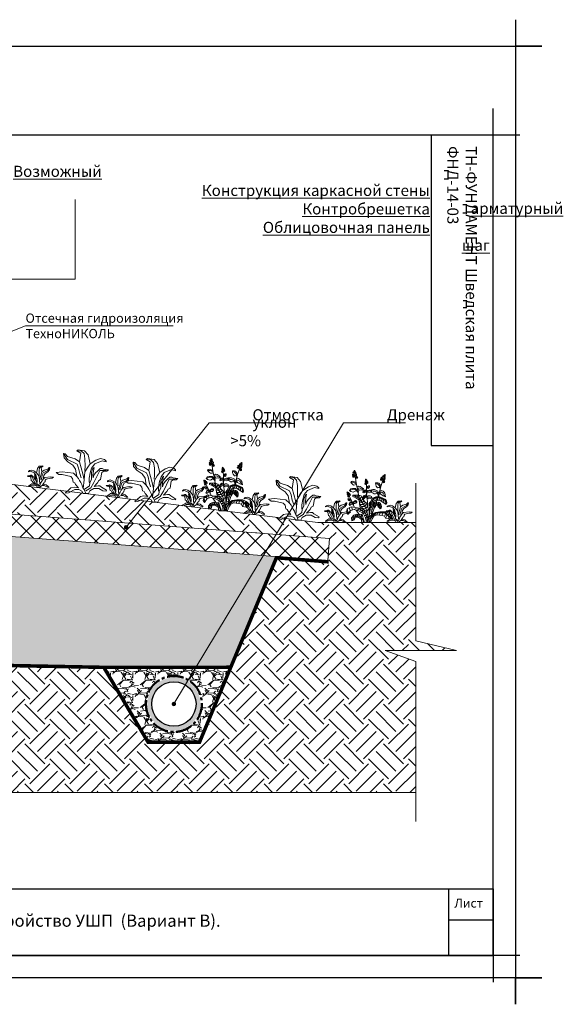
# Model space of a CAD drawing. Units: millimetres. Extents: x 27049 to 53971, y -30931 to 21984.
# Drawn here: x 43016 to 44241, y 13657 to 15877 of the extents above; entities that cross this region are included whole.
import ezdxf

# ---------------------------------------------------------------- set-up
doc = ezdxf.new("R2010")
doc.units = ezdxf.units.MM
doc.linetypes.add('осевая2', pattern=[1.125, 0.75, -0.125, 0.125, -0.125])
for name, color, linetype, lineweight in [('_Рамка', 7, 'Continuous', 25), ('_Рамка_Текст', 250, 'Continuous', 25), ('Растения', 82, 'Continuous', 15), ('Текст', 7, 'Continuous', 9), ('тонкая', 251, 'Continuous', 15), ('тонкая Грунт естественный', 34, 'Continuous', 15), ('тонкая Пенополистирол', 252, 'Continuous', 15), ('Штрих Грунт естественный', 34, 'Continuous', 15), ('Штрих Грунт насыпной', 7, 'Continuous', 15), ('Штрих Пенополистирол', 252, 'Continuous', 15), ('Штрих Песок', 7, 'Continuous', 15)]:
    doc.layers.add(name, color=color, linetype=linetype, lineweight=lineweight)
doc.layers.add('Геотекстиль', color=7, linetype='Continuous', lineweight=20, true_color=0x996633)
doc.layers.add('Дренаж', color=7, linetype='Continuous')
doc.layers.add('Рамка НВ', color=70, linetype='Continuous', lineweight=30, plot=False)
doc.styles.add('Arial', font='ariali.ttf')
doc.styles.add('Arial25', font='ariali.ttf', dxfattribs={"height": 25})

# ---------------------------------------------------------------- blocks, each defined once
blk = doc.blocks.new('Р-5')
at = {"layer": 'Растения'}
for points in [[(-23.4, 119.1), (-40.5, 130.3), (-68.4, 139.2), (-77, 148.8), (-83.3, 150), (-81.5, 133.6), (-68, 118.5), (-49.1, 107), (-38.2, 90.9), (-33.5, 64.2)], [(-83.3, 150), (-68.9, 128), (-32.8, 110), (-27, 95.5), (-22.9, 74.8), (-17.5, 58.3)], [(16.9, 111.5), (8.6, 144.8), (-4.5, 160.9), (-29.2, 164.2), (-33.7, 159.9), (-18.4, 151.3), (-23.4, 119.1), (-10.8, 74.1), (-6.3, 51.4)], [(-3.6, 86.9), (-2.7, 102.1), (-3.1, 129.7), (-6.7, 149.7), (-16.2, 158.6), (-33.7, 159.9)], [(-10, 0), (10, 0), (14.9, 10.3), (29.6, 18.2), (48.8, 18.2), (63.6, 10.3), (76, 9.1), (77.9, 11.9), (58.5, 23.9), (52.8, 28.9), (46, 29.3), (31.3, 26), (44.3, 40.5), (48.3, 49.2), (55.6, 52.5), (60.2, 79.3), (67.5, 84.3), (78.9, 84.3), (85.1, 89.3), (67, 91.3), (61.9, 94.2), (54.5, 93.8), (48.3, 89.3), (43.7, 83.9), (36.9, 77.7), (30.7, 68.6), (27.9, 58.3), (26.8, 69), (28.5, 85.1), (31.3, 97.9), (25.6, 90.9), (21.1, 79.3), (21.1, 66.1), (21.1, 54.1), (14.9, 40.5), (12.6, 43.7), (12.7, 57.7), (16.6, 78), (21.9, 95.8), (34, 111.7), (61, 122.6), (76.5, 118.4), (76.5, 121.9), (69.8, 127.5), (54.9, 131.9), (37.6, 125.7), (16.9, 111.5), (7.2, 99.1), (-3.1, 81), (-6.3, 51.4), (-9.8, 19.4), (-5.9, 15.2), (0, 0)], [(-9.8, 19.4), (-12.2, 25.1), (-14.6, 33.2), (-19.1, 40.8), (-23.6, 48.8), (-27.3, 55.8), (-33.5, 64.2), (-46.5, 76.1), (-88.9, 81.7), (-111.6, 78.7), (-101.7, 71.5), (-89.1, 71.8), (-56.7, 63.9), (-49.7, 56.5), (-47.4, 42.9), (-41.5, 40.2), (-38.3, 33.2), (-27.8, 21.6), (-42.4, 24.1), (-55.8, 21.2), (-67.8, 9.7), (-76, 4.3), (-75.1, 1.7), (-65, 2.7), (-41.9, 15.6), (-26.4, 15.2), (-14.6, 8.9), (-10, 0)], [(-0.4, 10), (18.5, 20.9), (30.7, 40.9), (52.7, 86.3), (64.9, 86.9), (85.1, 89.3)], [(-5.9, 15.2), (13.7, 28.5), (14.9, 40.5)]]:
    blk.add_lwpolyline(points, dxfattribs=at)
blk = doc.blocks.new('Р-4')
at = {"layer": 'Растения'}
h = blk.add_hatch(color=256, dxfattribs=at)
edge = h.paths.add_edge_path()
edge.add_ellipse((-44.5, 193.9), major_axis=(2.26, 0), ratio=0.960113, start_angle=0, end_angle=360, ccw=False)
edge = h.paths.add_edge_path()
edge.add_ellipse((-41.7, 190.3), major_axis=(1.29, 0), ratio=0.960113, start_angle=0, end_angle=360, ccw=False)
edge = h.paths.add_edge_path()
edge.add_ellipse((-46.7, 187.8), major_axis=(3.53, 0), ratio=0.960113, start_angle=0, end_angle=360, ccw=False)
edge = h.paths.add_edge_path()
edge.add_ellipse((-41, 185.4), major_axis=(2.26, 0), ratio=0.960113, start_angle=0, end_angle=360, ccw=False)
edge = h.paths.add_edge_path()
edge.add_ellipse((-45.7, 179.1), major_axis=(-1.29, 0), ratio=0.960113, start_angle=0, end_angle=360, ccw=False)
edge = h.paths.add_edge_path()
edge.add_ellipse((-48.7, 173.6), major_axis=(-3.37, 0), ratio=0.960113, start_angle=0, end_angle=360, ccw=False)
edge = h.paths.add_edge_path()
edge.add_ellipse((-50.2, 179.7), major_axis=(-2.26, 0), ratio=0.960113, start_angle=0, end_angle=360, ccw=False)
edge = h.paths.add_edge_path()
edge.add_ellipse((-37.7, 181.2), major_axis=(-1.29, 0), ratio=0.960113, start_angle=0, end_angle=360, ccw=False)
edge = h.paths.add_edge_path()
edge.add_ellipse((-38.8, 176.6), major_axis=(-2.26, 0), ratio=0.960113, start_angle=0, end_angle=360, ccw=False)
edge = h.paths.add_edge_path()
edge.add_ellipse((-35.9, 169.9), major_axis=(3.37, 0), ratio=0.960113, start_angle=0, end_angle=360, ccw=False)
h = blk.add_hatch(color=256, dxfattribs=at)
edge = h.paths.add_edge_path()
edge.add_ellipse((-1.6, 161.8), major_axis=(1.46, 0), ratio=0.960113, start_angle=0, end_angle=360, ccw=False)
edge = h.paths.add_edge_path()
edge.add_ellipse((-2.9, 159.1), major_axis=(0.832, 0), ratio=0.960113, start_angle=0, end_angle=360, ccw=False)
edge = h.paths.add_edge_path()
edge.add_ellipse((0.6, 158.2), major_axis=(2.28, 0), ratio=0.960113, start_angle=0, end_angle=360, ccw=False)
edge = h.paths.add_edge_path()
edge.add_ellipse((-2.6, 155.9), major_axis=(-1.46, 0), ratio=0.960113, start_angle=0, end_angle=360, ccw=False)
edge = h.paths.add_edge_path()
edge.add_ellipse((1.2, 152.6), major_axis=(0.832, 0), ratio=0.960113, start_angle=0, end_angle=360, ccw=False)
edge = h.paths.add_edge_path()
edge.add_ellipse((3.9, 149.5), major_axis=(-2.17, 0), ratio=0.960113, start_angle=0, end_angle=360, ccw=False)
edge = h.paths.add_edge_path()
edge.add_ellipse((4, 153.5), major_axis=(1.46, 0), ratio=0.960113, start_angle=0, end_angle=360, ccw=False)
edge = h.paths.add_edge_path()
edge.add_ellipse((-4.1, 152.9), major_axis=(-0.832, 0), ratio=0.960113, start_angle=0, end_angle=360, ccw=False)
edge = h.paths.add_edge_path()
edge.add_ellipse((-2.7, 150.1), major_axis=(1.46, 0), ratio=0.960113, start_angle=0, end_angle=360, ccw=False)
edge = h.paths.add_edge_path()
edge.add_ellipse((-3.7, 145.5), major_axis=(-2.17, 0), ratio=0.960113, start_angle=0, end_angle=360, ccw=False)
h = blk.add_hatch(color=256, dxfattribs=at)
edge = h.paths.add_edge_path()
edge.add_ellipse((69, 178.5), major_axis=(2.26, 0), ratio=0.960113, start_angle=0, end_angle=360, ccw=False)
edge = h.paths.add_edge_path()
edge.add_ellipse((69.8, 174.1), major_axis=(1.29, 0), ratio=0.960113, start_angle=0, end_angle=360, ccw=False)
edge = h.paths.add_edge_path()
edge.add_ellipse((64.2, 174), major_axis=(3.53, 0), ratio=0.960113, start_angle=0, end_angle=360, ccw=False)
edge = h.paths.add_edge_path()
edge.add_ellipse((68.3, 169.4), major_axis=(-2.26, 0), ratio=0.960113, start_angle=0, end_angle=360, ccw=False)
edge = h.paths.add_edge_path()
edge.add_ellipse((61.3, 165.6), major_axis=(1.29, 0), ratio=0.960113, start_angle=0, end_angle=360, ccw=False)
edge = h.paths.add_edge_path()
edge.add_ellipse((56.1, 161.9), major_axis=(3.37, 0), ratio=0.960113, start_angle=0, end_angle=360, ccw=False)
edge = h.paths.add_edge_path()
edge.add_ellipse((57.5, 168.1), major_axis=(-2.26, 0), ratio=0.960113, start_angle=0, end_angle=360, ccw=False)
edge = h.paths.add_edge_path()
edge.add_ellipse((69.4, 164.3), major_axis=(-1.29, 0), ratio=0.960113, start_angle=0, end_angle=360, ccw=False)
edge = h.paths.add_edge_path()
edge.add_ellipse((66.3, 160.5), major_axis=(2.26, 0), ratio=0.960113, start_angle=0, end_angle=360, ccw=False)
edge = h.paths.add_edge_path()
edge.add_ellipse((66.1, 153.3), major_axis=(3.37, 0), ratio=0.960113, start_angle=0, end_angle=360, ccw=False)
h = blk.add_hatch(color=256, dxfattribs=at)
edge = h.paths.add_edge_path()
edge.add_ellipse((-71.6, 113.9), major_axis=(-1.46, 0), ratio=0.960113, start_angle=0, end_angle=360, ccw=False)
edge = h.paths.add_edge_path()
edge.add_ellipse((-71.8, 111), major_axis=(0.832, 0), ratio=0.960113, start_angle=0, end_angle=360, ccw=False)
edge = h.paths.add_edge_path()
edge.add_ellipse((-68.2, 111.4), major_axis=(2.28, 0), ratio=0.960113, start_angle=0, end_angle=360, ccw=False)
edge = h.paths.add_edge_path()
edge.add_ellipse((-70.3, 108.2), major_axis=(1.46, 0), ratio=0.960113, start_angle=0, end_angle=360, ccw=False)
edge = h.paths.add_edge_path()
edge.add_ellipse((-65.5, 106.4), major_axis=(-0.832, 0), ratio=0.960113, start_angle=0, end_angle=360, ccw=False)
edge = h.paths.add_edge_path()
edge.add_ellipse((-61.8, 104.4), major_axis=(2.17, 0), ratio=0.960113, start_angle=0, end_angle=360, ccw=False)
edge = h.paths.add_edge_path()
edge.add_ellipse((-63.3, 108.2), major_axis=(-1.46, 0), ratio=0.960113, start_angle=0, end_angle=360, ccw=False)
edge = h.paths.add_edge_path()
edge.add_ellipse((-70.6, 104.8), major_axis=(-0.832, 0), ratio=0.960113, start_angle=0, end_angle=360, ccw=False)
edge = h.paths.add_edge_path()
edge.add_ellipse((-68.2, 102.7), major_axis=(1.46, 0), ratio=0.960113, start_angle=0, end_angle=360, ccw=False)
edge = h.paths.add_edge_path()
edge.add_ellipse((-67.4, 98.1), major_axis=(2.17, 0), ratio=0.960113, start_angle=0, end_angle=360, ccw=False)
for p, q in [((-39.1, 97.8), (-44.2, 97.4)), ((-38.7, 100.5), (-41.1, 102.8)), ((-31.6, 95.2), (-36.3, 93.3)), ((-33.5, 99), (-33.9, 103.1)), ((-24.4, 87.2), (-29.2, 88.7)), ((-27.2, 95.5), (-27.2, 101.6)), ((-21.2, 81.1), (-25.2, 80.7)), ((-16.1, 74.2), (-25.2, 75.4)), ((-23.2, 89.4), (-19.7, 95.9)), ((-18.5, 82.6), (-14.5, 87.9)), ((-14.5, 76.5), (-9.7, 80.7)), ((-10.5, 70), (-5, 75)), ((16.4, 70.8), (14.3, 74.5)), ((20.7, 71.6), (19.8, 76.5)), ((24.8, 81.8), (27.4, 77.8)), ((25.2, 69.7), (25.4, 75.4)), ((27.7, 88.8), (31.3, 80.3)), ((35.8, 91.6), (37.8, 85.3)), ((40.7, 92.1), (43.6, 85.3)), ((43.3, 70.4), (47.3, 74.5)), ((49.1, 92.6), (50.6, 86.1)), ((58.5, 88.3), (58.7, 80.8)), ((65, 85.1), (65.2, 75.8)), ((71, 82.1), (74.4, 69.8)), ((-70.8, 49.9), (-69.6, 35.4)), ((-63.3, 55.6), (-62.1, 46.8)), ((-54.6, 57.9), (-53.4, 49.1)), ((-36.7, 54.1), (-45.4, 49.9)), ((-28, 50.3), (-33.9, 47.2)), ((-18.1, 46.1), (-24.8, 43.8)), ((-12.9, 68.5), (-20.8, 68.1)), ((-12.1, 40.7), (-17.3, 39.6)), ((-7.8, 60.9), (-16.1, 60.9)), ((-3.8, 53.3), (-14.1, 54.8)), ((-12.9, 44.9), (-12.9, 49.1)), ((-7.8, 40.4), (-6.2, 44.6)), ((-5.4, 62.1), (-0.2, 67.8)), ((-2.2, 35.8), (-0.2, 39.6)), ((-1.8, 54.1), (2.9, 59.4)), ((3.3, 44.9), (6.5, 49.5)), ((16.6, 69.9), (11.8, 67)), ((13.8, 44), (18.5, 43.3)), ((14.6, 51), (20.4, 48.5)), ((20.6, 70.3), (15.7, 64.3)), ((16.4, 58.5), (22.4, 55)), ((24.7, 68.8), (20.3, 62.5)), ((29, 66.3), (24.6, 62.5)), ((29.5, 66.6), (29.4, 71.6)), ((41.5, 70.3), (38.6, 66)), ((46.5, 68.8), (42.3, 64.3)), ((48.6, 66.3), (44.8, 62.6)), ((50.8, 63.3), (47.3, 60)), ((47.4, 69.2), (51.6, 70.1)), ((52.5, 58.7), (49.9, 56.5)), ((50, 66.6), (54.2, 66.4)), ((51.5, 63.5), (55.3, 62.4)), ((53.4, 58.7), (55.2, 57.3)), ((62.1, 38.4), (62.8, 39.9)), ((69.1, 36.9), (72.2, 39.1)), ((75, 35.6), (79.1, 37.2)), ((-49.8, 18.3), (-54.6, 17.2)), ((-47, 24), (-49.8, 24)), ((-49.8, 14.5), (-48.2, 10.7)), ((-46.6, 19.8), (-44.2, 16)), ((-39.5, 26.3), (-43.1, 28.2)), ((-38.3, 25.1), (-41.9, 21.7)), ((-31.2, 27.4), (-35.1, 30.5)), ((-32, 25.1), (-35.1, 21.7)), ((-23.6, 24), (-27.6, 22.1)), ((-24, 26.3), (-25.2, 30.1)), ((-18.5, 19.1), (-23.6, 18.3)), ((-18.1, 22.5), (-18.1, 28.2)), ((-13.7, 11.4), (-18.1, 12.2)), ((-4.6, 34.3), (-9.3, 35)), ((-1.8, 27), (-5.8, 27)), ((1.4, 18.3), (-1.4, 19.1)), ((0.6, 28.6), (2.6, 31.2)), ((3.3, 19.1), (5.7, 22.9)), ((13.1, 35.2), (18.3, 36)), ((22, 22.7), (24.9, 21.7)), ((26.6, 27.2), (28.2, 25.4)), ((31.8, 32.2), (33.8, 27.8)), ((41.4, 35.4), (39.8, 29.9)), ((51.8, 36.3), (49.8, 29.2)), ((61.8, 35.9), (59.2, 28.9)), ((72.6, 33), (69.3, 25.9)), ((77.5, 28.2), (73.7, 17.6)), ((80.2, 29.6), (86.8, 33)), ((83.8, 23.4), (85.8, 14.6)), ((85.6, 24.2), (94.1, 24.9))]:
    blk.add_line(p, q, dxfattribs=at)
for points in [[(-38.8, 149.9), (-42.1, 152.5), (-46.9, 154.8), (-51.1, 156.1), (-55.6, 154.3), (-58.1, 150.9), (-51.3, 143.2), (-47.7, 141.1), (-41.8, 141.5), (-37.5, 143.6), (-37.4, 143.6)], [(-37.9, 145.5), (-42.8, 148.5), (-47.8, 150.6), (-52.5, 151.5), (-55.8, 151.4)], [(-43.2, 182), (-42.6, 173.8), (-41.3, 167.4), (-38.8, 149.9), (-31, 113.1), (-27.5, 84.7), (-23.9, 62.1), (-20.4, 53.1)], [(-0.7, 154.1), (0, 148.8), (0.1, 144.6), (0.9, 133.3), (1.1, 122.5), (1.2, 109.1), (3, 90.7), (3.9, 76.1), (5.9, 57.5), (6, 55.4)], [(21.8, 31.3), (35.7, 72.8), (45.1, 99.9), (54.5, 136.4), (64.8, 167.2)], [(52.4, 128.2), (50.6, 131.8), (45.7, 131.5), (42.4, 131.3), (37.5, 137.3), (35.6, 142.5), (34.9, 150), (43.2, 150), (46.6, 148.6), (52.6, 141.4), (54.2, 137.1), (54.5, 136.4)], [(52, 133.6), (48.3, 139.2), (44.3, 143.9), (39.8, 147.2), (36.3, 148.7)], [(-32.7, 118.3), (-42.6, 125.6), (-51, 125.6), (-62.2, 120.9)], [(-32.3, 121.5), (-31.3, 129.7), (-25.5, 130.6), (-20.2, 128.8), (-12.5, 124.5)], [(0.5, 115.3), (-2.1, 119.4), (-6.1, 119.1), (-10.3, 115.9)], [(1, 127.9), (2.7, 129.8), (6.3, 129.6), (7.8, 128.9), (9.8, 130.7), (11.7, 134.2), (11.3, 137.6), (10.2, 138.8), (7.9, 138.8), (5.9, 136.7), (3, 135.3), (1.2, 133.6), (0.9, 133.3)], [(17.1, 117.2), (11.9, 118.9), (5.2, 116.5), (1.5, 114)], [(2.2, 131.7), (6.2, 133.3), (9.5, 134.3)], [(44.9, 108.5), (41.5, 112.2), (36.7, 115.9), (31.6, 117.8), (26.2, 117.8), (20.7, 121.1)], [(48.9, 110.4), (53.3, 114.5), (57.2, 114.1), (62.7, 110.7), (68.6, 101.2)], [(-56.5, 83.7), (-58.6, 85.2), (-61.7, 83.4), (-62.7, 82.1), (-65.3, 82.8), (-68.7, 85.1), (-69.9, 88.3), (-69.5, 90), (-67.5, 90.8), (-64.7, 89.9), (-61.5, 89.9), (-59.1, 89.2), (-59.1, 89.2)], [(-44.4, 57), (-56.3, 83.3), (-63.6, 98.6), (-65.2, 102.5), (-67.9, 107.1)], [(-66.8, 87.4), (-62.1, 87.4), (-57.7, 86.3)], [(-63.3, 66.7), (-59.4, 74.4), (-55.6, 75.2), (-51.5, 72.8)], [(-12.4, 50.3), (-17.9, 59.3), (-24.5, 70.1), (-28, 85.7), (-39.2, 93.2), (-50.9, 98.4), (-51.3, 103.6), (-32.6, 104.4), (-19.4, 100.3), (-12.4, 86.9), (-6.6, 79.4), (0, 73.1), (10.1, 43.2)], [(3.3, 41.5), (-4.6, 59), (-27.6, 94), (-35.9, 97.8), (-51.3, 103.6)], [(-38.2, 78.6), (-45.3, 78.1), (-48.2, 74.7), (-50.4, 70.3)], [(-12, 92.1), (-9.4, 96.3), (-3.7, 99.7), (-0.1, 98.8), (1.9, 95.3)], [(3.2, 94), (10.9, 95.7), (17.8, 94.4)], [(14.9, 76.4), (15.2, 78.4), (22.8, 91.7), (35.1, 96.7), (50.5, 97.4), (72.7, 87.2), (75.7, 80.3), (77, 74.2), (75, 67.8), (50.5, 85), (34.6, 84.3), (30.7, 72.3)], [(75, 67.8), (76.9, 74.2), (72.3, 84.3), (50.1, 94.7), (35.7, 94.7), (26.8, 91.3), (19.8, 77.5), (21.4, 77.4), (27.7, 89.8), (36.3, 92.8), (49.6, 93.1), (71, 83.1), (76.2, 73.8), (75, 67.8)], [(7.4, 0), (7, 23.1), (1.6, 41), (-12.4, 50.3), (-25.3, 54.8), (-40.4, 56.3), (-57.1, 59.3), (-71.5, 51.4), (-75, 38.8), (-69.6, 30.6), (-59.4, 45.5), (-45.8, 49.2), (-29.1, 44), (-12, 35.4), (-2.7, 18.6), (0, 0)], [(4.9, 0), (4.9, 1.6), (1.8, 19.4), (-2.6, 34.3), (-12.9, 43.4), (-26, 51.8), (-40.4, 56.3)], [(-27, 30.8), (-38.8, 47)], [(-16.7, 0), (15.8, 0), (15.9, 0.2), (21.6, 13.7), (28.4, 24.3), (39.3, 29.2), (59, 27.4), (68.6, 24.9), (72.6, 16.3), (86.3, 13.8), (95.2, 14.9), (95.2, 25.4), (87, 34.7), (74.2, 40.3), (50.9, 40.3), (33.8, 38.4), (21.8, 31.3), (10.1, 20.9), (7.4, 6), (7.4, 0)], [(10.1, 20.9), (10.1, 43.2), (13.2, 64.3)], [(10.1, 20.9), (13.6, 49), (16.9, 62), (15.3, 62.9), (12, 51.1), (10.1, 30.3)], [(32.2, 64.6), (24.9, 69.6), (20.7, 71.2), (10.3, 69.2)], [(27, 61), (26.8, 60.4), (20.6, 45.1), (19.5, 29.3)], [(51.6, 51.3), (53.2, 58.8), (50.7, 64.4), (46.8, 69.2), (41.6, 70.6), (36, 70.1)], [(-15.2, 28.5), (-19.4, 30.2), (-37.3, 31.7), (-47.4, 27.6), (-55.2, 18.6), (-54.8, 6.7), (-44.3, 10.1), (-42, 20.9), (-29.5, 20.9), (-19, 12.7), (-16.7, 0)], [(-10.5, 1.2), (-14.1, 14.5), (-22.8, 24.8), (-36.3, 26.3), (-45.8, 23.2), (-53, 9.5)], [(-6.4, 0), (-14.5, 25), (-15.8, 32), (-14.9, 36.8)]]:
    blk.add_lwpolyline(points, dxfattribs=at)
for points in [[(-30.8, 111.3), (-30, 115.3), (-31.3, 120.9), (-29.3, 124.2), (-26, 122.6), (-19.5, 123.2), (-15.9, 121.7), (-11.3, 123.4), (-11.2, 127.6), (-15.1, 131), (-22.7, 135.6), (-29, 136.8), (-34, 133.8), (-33.7, 126), (-33.7, 124.3), (-35.2, 122.9), (-37.6, 124.9), (-40.6, 128.8), (-52.3, 128.8), (-58.3, 127.6), (-61.2, 123.9), (-63.3, 120.5), (-58.1, 117), (-49, 114.6), (-44.6, 116.6), (-40, 119.7), (-36.1, 119), (-33.4, 115.8)], [(1.4, 107.9), (2.4, 111.1), (3.6, 113.5), (6, 114.4), (12.4, 112.3), (17.8, 115), (18.8, 117.5), (18.7, 119.8), (15.9, 120.6), (15.2, 122), (12.2, 122.5), (5.1, 120.2), (3.7, 117.4), (2.7, 115.7), (1.2, 116.5), (1.2, 117.5), (0.2, 122.5), (-3.3, 123.7), (-6.9, 122.3), (-11.3, 118.3), (-13, 116), (-12.6, 113), (-9.5, 112.5), (-7.5, 113.9), (-3.2, 114.4), (-1.4, 115.9), (0.3, 114), (0.3, 110.3)], [(44.5, 98.3), (47.1, 101.5), (48.4, 107.1), (51.4, 109.6), (53.9, 106.5), (62.7, 100.4), (72.4, 97.1), (69.7, 110.2), (66.8, 114.3), (63.2, 117.8), (57.5, 120.5), (51.6, 119.9), (48.4, 112.8), (48, 111.1), (45.8, 110.6), (44.5, 113.4), (43.5, 118), (31.1, 124.1), (24.6, 124.1), (18.8, 123), (19.4, 117.6), (21.2, 113.8), (25.3, 110.4), (29.5, 108.7), (34.4, 108.7), (39.9, 109.6), (43.2, 107.4), (44.1, 103.4)], [(-51.5, 72.8), (-50.4, 72.6), (-49.8, 74.5), (-49.7, 77.5), (-43.8, 82.2), (-40.9, 82.8), (-39.7, 81.7), (-36.8, 81.9), (-35.8, 79.8), (-35.9, 77.2), (-39.9, 72.8), (-43, 72.4), (-46.6, 72.5), (-48.5, 70.8), (-48.3, 65.7), (-50.4, 66.7), (-51.7, 70.2), (-54, 71.3), (-55.2, 69.3), (-58.9, 67.4), (-60.3, 65.3), (-63.4, 64.7), (-65, 66.9), (-64.2, 70.1), (-61.6, 75.3), (-58.8, 77.9), (-55, 78)], [(3.1, 89.1), (3.6, 91.3), (6.6, 91.3), (9.7, 90), (15.6, 90.5), (20.2, 92.8), (19.1, 97.9), (14.5, 100.9), (8.1, 100.9), (3, 97.5), (2.4, 97.4), (1, 100.8), (-2.5, 104.1), (-4.9, 103.8), (-8.5, 101.5), (-11.6, 98.7), (-13.3, 94.1), (-12.9, 90.7), (-11, 88.7), (-8.6, 91.2), (-5.4, 93), (-2.8, 95.1), (0.6, 95.5), (1.5, 92.2)], [(30.5, 56), (34.1, 61), (36.7, 65.6), (41.5, 63.8), (44.8, 59.7), (49, 56), (51.6, 51.3), (55.2, 53.8), (57.1, 58.8), (56.2, 66.3), (52.6, 71.6), (48, 76.2), (44.5, 77.5), (39.9, 75.6), (38, 73.7), (33.8, 69.4), (29.8, 73.1), (26.9, 76.9), (19.8, 77.5), (13.7, 76.1), (9, 68.9), (13.7, 63.7), (20.1, 60.3), (25.9, 61.3), (30.5, 60.3)], [(12.8, 1.9), (11.5, 2), (12.7, 13.9), (19.6, 22.8), (27.9, 31.9), (35.7, 36.6), (50.8, 37.8), (62.3, 37.8), (74.2, 35), (79.4, 28.8), (91.4, 18.8), (92.3, 17.1), (90.5, 17.9), (78.5, 28), (73.4, 33.9), (62.2, 36.5), (50.9, 36.5), (36.1, 35.4), (28.8, 30.9), (20.6, 22), (14, 13.4)]]:
    blk.add_lwpolyline(points, close=True, dxfattribs=at)
at = {"layer": 'Растения', "extrusion": (0, 0, -1)}
for centre, major_axis in [((-46.7, 187.8), (3.53, 0)), ((-44.5, 193.9), (2.26, 0)), ((-41, 185.4), (2.26, 0)), ((-41.7, 190.3), (1.29, 0)), ((-35.9, 169.9), (3.37, 0)), ((-2.7, 150.1), (1.46, 0)), ((-2.9, 159.1), (0.832, 0)), ((-1.6, 161.8), (1.46, 0)), ((0.6, 158.2), (2.28, 0)), ((1.2, 152.6), (0.832, 0)), ((4, 153.5), (1.46, 0)), ((56.1, 161.9), (3.37, 0)), ((61.3, 165.6), (1.29, 0)), ((64.2, 174), (3.53, 0)), ((66.1, 153.3), (3.37, 0)), ((66.3, 160.5), (2.26, 0)), ((69, 178.5), (2.26, 0)), ((69.8, 174.1), (1.29, 0)), ((-71.8, 111), (0.832, 0)), ((-68.2, 111.4), (2.28, 0)), ((-70.3, 108.2), (1.46, 0)), ((-68.2, 102.7), (1.46, 0)), ((-67.4, 98.1), (2.17, 0)), ((-61.8, 104.4), (2.17, 0))]:
    blk.add_ellipse(centre, major_axis=major_axis, ratio=0.960113, start_param=3.141593, end_param=9.424778, dxfattribs=at)
for centre, major_axis in [((-50.2, 179.7), (-2.26, 0)), ((-48.7, 173.6), (-3.37, 0)), ((-45.7, 179.1), (-1.29, 0)), ((-38.8, 176.6), (-2.26, 0)), ((-37.7, 181.2), (-1.29, 0)), ((-4.1, 152.9), (-0.832, 0)), ((-2.6, 155.9), (-1.46, 0)), ((3.9, 149.5), (-2.17, 0)), ((57.5, 168.1), (-2.26, 0)), ((68.3, 169.4), (-2.26, 0)), ((69.4, 164.3), (-1.29, 0)), ((-71.6, 113.9), (-1.46, 0)), ((-3.7, 145.5), (-2.17, 0)), ((-70.6, 104.8), (-0.832, 0)), ((-65.5, 106.4), (-0.832, 0)), ((-63.3, 108.2), (-1.46, 0))]:
    blk.add_ellipse(centre, major_axis=major_axis, ratio=0.960113, dxfattribs=at)

msp = doc.modelspace()

# ---------------------------------------------------------------- hatches: boundary and pattern name
at = {"layer": 'Дренаж', "ltscale": 100, "transparency": 33554687}
h = msp.add_hatch(color=256, dxfattribs=at)
h.paths.add_polyline_path([(43423.6, 14334.6, 1), (43303.6, 14334.6, 1)])
h.paths.add_polyline_path([(43413.6, 14334.6, 1), (43313.6, 14334.6, 1)], flags=16)
at = {"layer": 'Текст', "transparency": 33554687}
for points in [[(43260.8, 14733, 1), (43250.8, 14733, 1)], [(43368.6, 14334.6, 1), (43358.6, 14334.6, 1)]]:
    msp.add_hatch(color=256, dxfattribs=at).paths.add_polyline_path(points)
at = {"layer": 'Штрих Грунт естественный', "transparency": 33554687}
h = msp.add_hatch(dxfattribs=at)
h.set_pattern_fill('EARTH', color=256, scale=10, angle=45, style=0)
h.set_pattern_definition([(45, (326.75, 4063.116), (7e-15, 89.80256), [63.5, -63.5]), (45, (309.914, 4079.954), (7e-15, 89.80256), [63.5, -63.5]), (45, (293.076, 4096.79), (7e-15, 89.80256), [63.5, -63.5]), (135, (293.076, 4108.02), (-89.80256, 7e-15), [63.5, -63.5]), (135, (309.914, 4124.855), (-89.80256, 7e-15), [63.5, -63.5]), (135, (326.75, 4141.69), (-89.80256, 7e-15), [63.5, -63.5])])
h.paths.add_polyline_path([(43908.9, 14430.1), (43839.5, 14455.2), (44000.4, 14455.2), (43908.9, 14477.1), (43908.9, 14743.6), (43687.7, 14743.6), (42994.4, 14830.6), (42994.4, 14762.5), (43714.1, 14707.8), (43710.3, 14657.9), (43600, 14666.3), (43424.2, 14244.7), (43303, 14244.7), (43205.7, 14413.2), (41721.6, 14442), (41721.6, 14135.3), (43908.9, 14135.3)])
at = {"layer": 'Штрих Грунт насыпной', "transparency": 33554687}
h = msp.add_hatch(dxfattribs=at)
h.set_pattern_fill('GRAVEL', color=256, scale=2, style=0)
h.set_pattern_definition([(228.0128, (177.6633, 6948.1913), (-406.40034532, -457.2005618), [6.83442, -676.61]), (184.9697, (173.0913, 6943.1113), (609.60098612, 50.79964151), [11.7281, -1161.08]), (132.5104, (161.4073, 6942.0953), (507.99963037, -558.80054585), [8.26964, -818.694]), (267.2737, (141.5953, 6929.3953), (50.79977942, 1015.99967307), [10.6801, -1057.328]), (292.8337, (141.0873, 6918.7273), (-254.00072111, 609.6003466), [10.47268, -1036.796]), (357.2737, (145.1513, 6909.0753), (-1015.99967307, 50.79977942), [10.6801, -1057.328]), (37.6942, (155.8193, 6908.5673), (-660.400417225, -507.99954714), [14.12388, -1398.262]), (72.2553, (166.9953, 6917.2033), (355.60071131, 1117.60032412), [13.3344, -1320.106]), (121.4296, (171.0593, 6929.9033), (-406.4001047, 660.3992232), [10.71626, -1060.91]), (175.2364, (165.4713, 6939.0473), (558.79956106, -50.79952325), [12.23426, -599.478]), (222.3974, (153.2793, 6940.0633), (-609.600018345, -558.79927301), [15.82156, -1566.336]), (138.8141, (191.8873, 6928.8873), (-355.5997735, 304.79953114), [5.4001, -534.612]), (171.4692, (187.8233, 6932.4433), (660.39899191, -101.600256), [10.27364, -1017.092]), (225, (177.663, 6933.967), (-1e-14, -50.799965), [7.18418, -64.6578]), (203.1986, (174.107, 6940.063), (254.0008565, 101.6004455), [3.86882, -383.012]), (291.8014, (170.551, 6938.539), (-50.8000356, 152.4000982), [5.47132, -268.096]), (30.9638, (172.583, 6933.459), (152.3998391, 101.6000792), [8.8864, -287.326]), (161.5651, (180.203, 6938.031), (101.6000464, -50.7999244), [6.42574, -154.218]), (16.3895, (141.0873, 6938.5393), (508.00028028, 152.399683), [9.00176, -891.176]), (70.3462, (149.7233, 6941.0793), (-203.19943377, -558.79920977), [7.55198, -747.644]), (293.1986, (180.203, 6948.191), (-101.6004455, 254.0008565), [7.7376, -379.144]), (343.6105, (183.2513, 6941.0793), (-508.00028028, 152.399683), [9.00176, -891.176]), (339.444, (141.087, 6907.043), (-254.0003153, 101.5998767), [8.6807, -425.354]), (294.7751, (149.2153, 6903.9953), (-253.99940807, 558.79974052), [7.27344, -720.072]), (66.8014, (180.711, 6897.391), (101.6004455, 254.0008565), [7.7376, -379.144]), (17.354, (183.7593, 6904.5033), (-660.40003564, -203.19969351), [8.51566, -843.048]), (69.444, (155.819, 6897.391), (-101.5998767, -254.0003153), [4.34036, -429.696]), (101.3099, (177.663, 6897.391), (-50.7997493, 203.1993492), [2.5903, -256.44]), (165.9638, (177.155, 6899.931), (152.400107, -50.799912), [10.47268, -198.981]), (186.009, (166.9953, 6902.4713), (507.99925089, 50.79988137), [9.70534, -960.828]), (303.6901, (172.583, 6928.887), (-50.8000174, 101.599902), [7.32648, -175.8356]), (353.1572, (176.6473, 6922.7913), (863.60035713, -101.60045503), [12.79114, -1266.32]), (60.9454, (189.3473, 6921.2673), (-203.1995273, -355.5991522), [5.23016, -517.788]), (90, (191.887, 6925.84), (-50.8, 50.8), [3.048, -47.752]), (120.2564, (165.9793, 6903.9953), (203.19956934, -355.59982065), [7.05734, -698.678]), (48.0128, (162.4233, 6910.0913), (406.40034532, 457.2005618), [13.66886, -669.776]), (0, (171.567, 6920.25), (50.8, 50.8), [13.208, -37.592]), (325.3048, (184.7753, 6920.2513), (-507.99911982, 355.6000338), [8.0322, -795.186]), (254.0546, (191.379, 6915.679), (-50.8001296, -203.2004841), [7.39658, -362.434]), (207.646, (189.3473, 6908.5673), (-965.19966098, -508.00031949), [12.0429, -1192.25]), (175.4261, (178.6793, 6902.9793), (-660.400152095, 50.79975422), [12.74058, -1261.316]), (175.4261, (178.6793, 6902.9793), (-660.400152095, 50.79975422), [12.74058, -1261.316])])
h.paths.add_polyline_path([(43491.8, 14417.5), (43205.8, 14417.2), (43305.3, 14248.7), (43421.5, 14248.7)])
edge = h.paths.add_edge_path(flags=16)
edge.add_arc((43363.6, 14334.6), 62.9, 0, 360)
at = {"layer": 'Штрих Пенополистирол', "transparency": 33554687}
h = msp.add_hatch(dxfattribs=at)
h.set_pattern_fill('ANSI37', color=256, scale=10, style=0)
h.set_pattern_definition([(45, (452754.992, 73365.672), (-22.4506403, 22.4506403), []), (135, (452754.992, 73365.672), (-22.4506403, -22.4506403), [])])
h.paths.add_polyline_path([(43714.1, 14707.8), (42987, 14763.1), (42987, 14713.2), (43710.3, 14657.9)])
at = {"layer": 'Штрих Песок', "ltscale": 100, "transparency": 33554687}
h = msp.add_hatch(dxfattribs=at)
h.set_pattern_fill('AR-SAND', color=256, scale=0.5, style=0)
h.set_pattern_definition([(37.5, (326.752, 4063.116), (-0.800016, 24.470662), [0, -19.304, 0, -21.59, 0, -20.6375]), (7.5, (326.752, 4063.116), (22.476164, 35.841255), [0, -10.414, 0, -17.399, 0, -6.6675]), (327.5, (311.131, 4063.116), (39.549619, 0.071859), [0, -6.35, 0, -22.86, 0, -29.845]), (317.5, (311.13, 4063.116), (38.177823, 11.146466), [0, -3.175, 0, -14.986, 0, -17.145])])
h.paths.add_polyline_path([(42287, 14713.2), (42887, 14713.2), (42987, 14713.2), (43600, 14666.3), (43496.2, 14417.2), (43491.8, 14417.2), (43205.7, 14417.2), (42393.3, 14429), (42283.7, 14431.1), (41721.6, 14442), (41721.6, 14713.2)])

# ---------------------------------------------------------------- linework, layer by layer
at = {"layer": '_Рамка', "transparency": 33554687}
for points in [[(44083.3, 15617.5), (41213.3, 15617.5), (41213.3, 13767.5), (44083.3, 13767.5), (44083.3, 15617.5)], [(43943.3, 15617.5), (43943.3, 14917.5), (44083.3, 14917.5)]]:
    msp.add_lwpolyline(points, dxfattribs=at)
for points in [[(44083.3, 13767.5), (42233.3, 13767.5), (42233.3, 13917.5), (44083.3, 13917.5)], [(43983.3, 13917.5), (44083.3, 13917.5), (44083.3, 13767.5), (43983.3, 13767.5)], [(43983.3, 13917.5), (44083.3, 13917.5), (44083.3, 13847.5), (43983.3, 13847.5)]]:
    msp.add_lwpolyline(points, close=True, dxfattribs=at)
at = {"layer": 'Геотекстиль', "linetype": 'осевая2', "ltscale": 50, "const_width": 8}
for points in [[(41721.6, 14446), (41721.6, 14446), (41721.6, 14446), (43205.7, 14417.2), (43305.3, 14248.7), (43421.5, 14248.7), (43594.7, 14664.4), (43712.6, 14655.1)], [(43205.7, 14417.2), (43491.8, 14417.4)]]:
    msp.add_lwpolyline(points, dxfattribs=at)
at = {"layer": 'Геотекстиль', "linetype": 'осевая2', "lineweight": 50, "ltscale": 50}
msp.add_circle((43363.6, 14334.6), 63, dxfattribs=at)
at = {"layer": 'Дренаж', "ltscale": 100, "transparency": 33554687}
msp.add_circle((43363.6, 14334.6), 50, dxfattribs=at)
at = {"layer": 'Рамка НВ', "transparency": 33554687}
for points in [[(44133.3, 15877.5), (44133.3, 15817.5), (44193.3, 15817.5), (44133.3, 15817.5), (44133.3, 13717.5), (44193.3, 13717.5), (44133.3, 13717.5), (44133.3, 13657.5), (44133.3, 13717.5), (41103.3, 13717.5), (41163.3, 13717.5), (41163.3, 13657.5), (41163.3, 15877.5), (41163.3, 15817.5), (41103.3, 15817.5), (44133.3, 15817.5)], [(44143.3, 15617.5), (44083.3, 15617.5), (44083.3, 15677.5)], [(44143.3, 13767.5), (44083.3, 13767.5), (44083.3, 13707.5)]]:
    msp.add_lwpolyline(points, dxfattribs=at)
at = {"layer": 'Текст'}
msp.add_lwpolyline([(42803.5, 15292.3), (43141.2, 15292.3), (43141.2, 15472.3)], dxfattribs=at)
at = {"layer": 'Текст', "ltscale": 100, "transparency": 33554687}
for points in [[(42851.5, 15117.3), (43029.1, 15187.2), (43361.7, 15187.2)], [(43255.8, 14733), (43443.1, 14968.5), (43628.3, 14968.5)], [(43363.6, 14334.6), (43745.8, 14968.5), (43885.9, 14968.5)]]:
    msp.add_lwpolyline(points, dxfattribs=at)
at = {"layer": 'тонкая', "transparency": 33554687}
msp.add_lwpolyline([(43908.9, 14832.6), (43908.9, 14477.1), (44000.4, 14455.2), (43839.5, 14455.2), (43908.9, 14430.1), (43908.9, 14069.3)], dxfattribs=at)
at = {"layer": 'тонкая Грунт естественный', "ltscale": 100, "transparency": 33554687}
msp.add_lwpolyline([(42994.4, 14830.6), (43687.7, 14743.6), (43908.9, 14743.6)], dxfattribs=at)
at = {"layer": 'тонкая Грунт естественный', "transparency": 33554687}
msp.add_lwpolyline([(41721.6, 14135.3), (43908.9, 14135.3)], dxfattribs=at)
at = {"layer": 'тонкая Пенополистирол', "transparency": 33554687}
msp.add_lwpolyline([(42987, 14763.1), (42987, 14713.2), (43710.3, 14657.9), (43714.1, 14707.8), (42987, 14763.1)], dxfattribs=at)

# ---------------------------------------------------------------- block references
at = {"layer": 'Растения', "transparency": 33554687}
for name, p, xscale, yscale, zscale in [('Р-5', (43165.1, 14809.2), 0.5999999999985448, 0.5999999999985448, 0.5999999999985448), ('Р-5', (43321.5, 14789.6), 0.5999999999985448, 0.5999999999985448, 0.5999999999985448), ('Р-4', (43474.6, 14770.4), 0.5999999999985448, 0.5999999999985448, 0.5999999999985448), ('Р-5', (43058.9, 14822.5), -0.3000000000029104, 0.3000000000029104, 0.3), ('Р-4', (43797.4, 14743.5), 0.5999999999985448, 0.5999999999985448, 0.5999999999985448), ('Р-5', (43236.7, 14800.2), -0.3000000000029104, 0.3000000000029104, 0.3), ('Р-5', (43644.1, 14749.1), 0.5999999999985448, 0.5999999999985448, 0.5999999999985448), ('Р-5', (43406, 14779), -0.3000000000029104, 0.3000000000029104, 0.3), ('Р-5', (43544.9, 14761.6), -0.3000000000029104, 0.3000000000029104, 0.3), ('Р-5', (43728.5, 14743.5), -0.3000000000029104, 0.3000000000029104, 0.3), ('Р-5', (43867.5, 14743.5), -0.3000000000029104, 0.3000000000029104, 0.3)]:
    msp.add_blockref(name, p, dxfattribs=dict(at, xscale=xscale, yscale=yscale, zscale=zscale))

# ---------------------------------------------------------------- texts
at = {"layer": '_Рамка_Текст', "transparency": 33554687, "insert": (44013.3, 15592.5), "char_height": 25, "width": 650, "attachment_point": 4, "rotation": 270, "style": 'Arial'}
msp.add_mtext('ТН-ФУНДАМЕНТ Шведская плита{\\H1.2671x; }\\PФНД-14-03{\\H1.4151x; }', dxfattribs=at)
at = {"layer": '_Рамка_Текст', "transparency": 33554687, "attachment_point": 4, "style": 'Arial'}
for s, insert, char_height, width in [('Лист{\\H1.25x; }', (43995.8, 13885.6), 20, 260.352), ('Устройство УШП  (Вариант В).', (42921.2, 13842.5), 27.5, 1062.122)]:
    msp.add_mtext(s, dxfattribs=dict(at, insert=insert, char_height=char_height, width=width))
at = {"layer": 'Текст', "ltscale": 100, "transparency": 33554687, "char_height": 25, "style": 'Arial25'}
for s, insert, width, attachment_point in [('\\pi35.235,t60.235;{\\LВозможный дополнительный \\P\\pi76.487,t101.49;арматурный каркас. Ø6мм\\P\\pi75.685,t100.69;шаг 150х150. Ширина 1150}', (42120.4, 15431.4), 520.791, 4), ('\\pi2,l2,t1;{\\LКонструкция каркасной стены\\PКонтробрешетка\\PОблицовочная панель}', (43940.6, 15505.1), 801.09, 3), ('{\\fTahoma|b0|i1|c204|p34;\\H0.83333x;Отсечная гидроизоляция ТехноНИКОЛЬ}', (43029.1, 15187.2), 370.168, 4), ('\\pi2,l2,t1;Отмостка', (43440.7, 14986.7), 170.877, 4), ('\\pi2,l2,t1;Дренаж', (43743.4, 14986.7), 170.877, 4), ('\\pi2,l2,t1;уклон >5%', (43440.7, 14949.1), 210.559, 4)]:
    msp.add_mtext(s, dxfattribs=dict(at, insert=insert, width=width, attachment_point=attachment_point))

doc.saveas('drawing.dxf')
